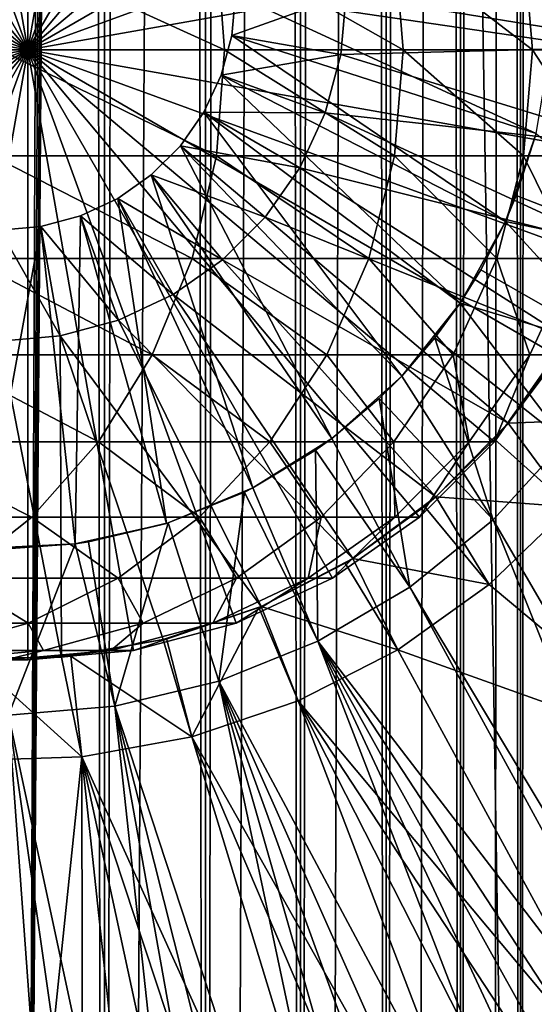
# Model space of a CAD drawing. Extents: x 0 to 550, y 0 to 1392.
# Drawn here: x 526 to 535, y 63 to 81 of the extents above; entities that cross this region are included whole.
import ezdxf

# ---------------------------------------------------------------- set-up
doc = ezdxf.new("R2010")
doc.units = 0
doc.header["$MEASUREMENT"] = 0

msp = doc.modelspace()

# ---------------------------------------------------------------- linework, layer by layer
for points in [[(535.400024, 1390.5, 35.650024), (535.400024, 1.500051, 35.650024), (512.900024, 1390.5, 35.650024)], [(512.900024, 1390.5, 35.650024), (535.400024, 1.500051, 35.650024), (512.900024, 1.500051, 35.650024)], [(525.400024, 1.500051, 61.500023), (525.400024, 1390.5, 61.500023), (527.284058, 1.500051, 61.335186)], [(527.284058, 1.500051, 61.335186), (525.400024, 1390.5, 61.500023), (527.284058, 1390.5, 61.335186)], [(527.284058, 1.500051, 39.964859), (527.284058, 1390.5, 39.964859), (525.400024, 1.500051, 39.800022)], [(525.400024, 1.500051, 39.800022), (527.284058, 1390.5, 39.964859), (525.400024, 1390.5, 39.800022)], [(527.284058, 1.500051, 61.335186), (527.284058, 1390.5, 61.335186), (529.110901, 1.500051, 60.845688)], [(529.110901, 1.500051, 60.845688), (527.284058, 1390.5, 61.335186), (529.110901, 1390.5, 60.845688)], [(529.110901, 1.500051, 40.454357), (529.110901, 1390.5, 40.454357), (527.284058, 1.500051, 39.964859)], [(527.284058, 1.500051, 39.964859), (529.110901, 1390.5, 40.454357), (527.284058, 1390.5, 39.964859)], [(529.110901, 1.500051, 60.845688), (529.110901, 1390.5, 60.845688), (530.825012, 1.500051, 60.046398)], [(530.825012, 1.500051, 60.046398), (529.110901, 1390.5, 60.845688), (530.825012, 1390.5, 60.046398)], [(530.825012, 1.500051, 41.253647), (530.825012, 1390.5, 41.253647), (529.110901, 1.500051, 40.454357)], [(529.110901, 1.500051, 40.454357), (530.825012, 1390.5, 41.253647), (529.110901, 1390.5, 40.454357)], [(530.825012, 1.500051, 60.046398), (530.825012, 1390.5, 60.046398), (532.374268, 1.500051, 58.961605)], [(532.374268, 1.500051, 58.961605), (530.825012, 1390.5, 60.046398), (532.374268, 1390.5, 58.961605)], [(532.374268, 1.500051, 42.338444), (532.374268, 1390.5, 42.338444), (530.825012, 1.500051, 41.253647)], [(530.825012, 1.500051, 41.253647), (532.374268, 1390.5, 42.338444), (530.825012, 1390.5, 41.253647)], [(532.374268, 1.500051, 58.961605), (532.374268, 1390.5, 58.961605), (533.711609, 1.500051, 57.624268)], [(533.711609, 1.500051, 57.624268), (532.374268, 1390.5, 58.961605), (533.711609, 1390.5, 57.624268)], [(533.711609, 1.500051, 43.675777), (533.711609, 1390.5, 43.675777), (532.374268, 1.500051, 42.338444)], [(532.374268, 1.500051, 42.338444), (533.711609, 1390.5, 43.675777), (532.374268, 1390.5, 42.338444)], [(533.711609, 1.500051, 57.624268), (533.711609, 1390.5, 57.624268), (534.796387, 1.500051, 56.075024)], [(534.796387, 1.500051, 56.075024), (533.711609, 1390.5, 57.624268), (534.796387, 1390.5, 56.075024)], [(534.796387, 1.500051, 45.225025), (534.796387, 1390.5, 45.225025), (533.711609, 1.500051, 43.675777)], [(533.711609, 1.500051, 43.675777), (534.796387, 1390.5, 45.225025), (533.711609, 1390.5, 43.675777)], [(534.796387, 1.500051, 56.075024), (534.796387, 1390.5, 56.075024), (535.595642, 1.500051, 54.360943)], [(535.595642, 1.500051, 54.360943), (534.796387, 1390.5, 56.075024), (535.595642, 1390.5, 54.360943)], [(535.595642, 1.500051, 46.939106), (535.595642, 1390.5, 46.939106), (534.796387, 1.500051, 45.225025)], [(534.796387, 1.500051, 45.225025), (535.595642, 1390.5, 46.939106), (534.796387, 1390.5, 45.225025)], [(527.81012, 46.83284, 65.650024), (535.400024, 1350.454712, 65.650024), (525.900024, 46.999969, 65.650024)], [(525.900024, 46.999969, 65.650024), (535.400024, 1350.454712, 65.650024), (534.326477, 1348.929321, 65.650024)], [(527.81012, 46.83284, 65.650024), (529.662231, 46.336571, 65.650024), (535.400024, 1350.454712, 65.650024)], [(535.400024, 1350.454712, 65.650024), (529.662231, 46.336571, 65.650024), (531.400024, 45.526306, 65.650024)], [(535.400024, 1350.454712, 65.650024), (531.400024, 45.526306, 65.650024), (532.970642, 44.426479, 65.650024)], [(534.326477, 43.070713, 65.650024), (535.400024, 1350.454712, 65.650024), (532.970642, 44.426479, 65.650024)], [(535.400024, 41.545311, 65.650024), (535.400024, 1350.454712, 65.650024), (534.326477, 43.070713, 65.650024)], [(525.900024, 46.999969, 65.650024), (534.326477, 1348.929321, 65.650024), (532.970642, 1347.573486, 65.650024)], [(531.400024, 1346.473755, 65.650024), (525.900024, 46.999969, 65.650024), (532.970642, 1347.573486, 65.650024)], [(512.900024, 1.500051, 65.650024), (531.400024, 1346.473755, 65.650024), (529.662231, 1345.66333, 65.650024)], [(512.900024, 1.500051, 65.650024), (514.900024, 36.000053, 65.650024), (531.400024, 1346.473755, 65.650024)], [(531.400024, 1346.473755, 65.650024), (514.900024, 36.000053, 65.650024), (515.067139, 37.910145, 65.650024)], [(531.400024, 1346.473755, 65.650024), (515.067139, 37.910145, 65.650024), (515.563354, 39.76218, 65.650024)], [(515.563354, 39.76218, 65.650024), (516.373718, 41.500011, 65.650024), (531.400024, 1346.473755, 65.650024)], [(516.373718, 41.500011, 65.650024), (517.473511, 43.070713, 65.650024), (531.400024, 1346.473755, 65.650024)], [(531.400024, 1346.473755, 65.650024), (517.473511, 43.070713, 65.650024), (518.829346, 44.426479, 65.650024)], [(531.400024, 1346.473755, 65.650024), (518.829346, 44.426479, 65.650024), (520.400024, 45.526306, 65.650024)], [(531.400024, 1346.473755, 65.650024), (520.400024, 45.526306, 65.650024), (522.137756, 46.336571, 65.650024)], [(522.137756, 46.336571, 65.650024), (523.989868, 46.83284, 65.650024), (531.400024, 1346.473755, 65.650024)], [(531.400024, 1346.473755, 65.650024), (523.989868, 46.83284, 65.650024), (525.900024, 46.999969, 65.650024)], [(529.662231, 1345.66333, 65.650024), (527.81012, 1345.167114, 65.650024), (512.900024, 1.500051, 65.650024)], [(512.900024, 1.500051, 65.650024), (527.81012, 1345.167114, 65.650024), (525.900024, 1345, 65.650024)], [(512.900024, 1.500051, 65.650024), (525.900024, 1345, 65.650024), (523.989868, 1345.167114, 65.650024)], [(525.899963, 80, 64.650024), (523.989868, 90.832886, 64.650024), (525.899963, 91, 64.650024)], [(525.899963, 80, 64.650024), (525.899963, 91, 64.650024), (527.81012, 90.832886, 64.650024)], [(522.137756, 90.336617, 64.650024), (523.989868, 90.832886, 64.650024), (525.899963, 80, 64.650024)], [(527.81012, 90.832886, 64.650024), (529.662231, 90.336617, 64.650024), (525.899963, 80, 64.650024)], [(525.899963, 80, 64.650024), (520.400024, 89.526283, 64.650024), (522.137756, 90.336617, 64.650024)], [(525.899963, 80, 64.650024), (529.662231, 90.336617, 64.650024), (531.400024, 89.526283, 64.650024)], [(525.899963, 80, 64.650024), (518.829346, 88.426491, 64.650024), (520.400024, 89.526283, 64.650024)], [(525.899963, 80, 64.650024), (531.400024, 89.526283, 64.650024), (532.970642, 88.426491, 64.650024)], [(517.473511, 87.070663, 64.650024), (518.829346, 88.426491, 64.650024), (525.899963, 80, 64.650024)], [(532.970642, 88.426491, 64.650024), (534.326477, 87.070663, 64.650024), (525.899963, 80, 64.650024)], [(525.899963, 80, 64.650024), (516.373718, 85.5, 64.650024), (517.473511, 87.070663, 64.650024)], [(525.899963, 80, 64.650024), (534.326477, 87.070663, 64.650024), (535.42627, 85.5, 64.650024)], [(525.899963, 80, 64.650024), (515.563354, 83.762222, 64.650024), (516.373718, 85.5, 64.650024)], [(525.899963, 80, 64.650024), (535.42627, 85.5, 64.650024), (536.236633, 83.762222, 64.650024)], [(515.067139, 81.910133, 64.650024), (515.563354, 83.762222, 64.650024), (525.899963, 80, 64.650024)], [(536.236633, 83.762222, 64.650024), (536.73291, 81.910133, 64.650024), (525.899963, 80, 64.650024)], [(525.899963, 80, 64.650024), (514.900024, 80, 64.650024), (515.067139, 81.910133, 64.650024)], [(529.306702, 81.910133, 122.779366), (525.256409, 81.910133, 129.479294), (529.454651, 80, 122.857025)], [(529.454651, 80, 122.857025), (525.256409, 81.910133, 129.479294), (525.393921, 80, 129.574234)], [(525.899963, 80, 64.650024), (536.73291, 81.910133, 64.650024), (536.900024, 80, 64.650024)], [(532.519775, 81.910133, 115.640083), (529.306702, 81.910133, 122.779366), (532.676086, 80, 115.699341)], [(532.676086, 80, 115.699341), (529.306702, 81.910133, 122.779366), (529.454651, 80, 122.857025)], [(531.650024, 81, 3.650023), (537.363708, 81.932686, 3.650023), (537.363708, 80.067314, 3.650023)], [(534.848938, 81.910133, 108.16555), (532.519775, 81.910133, 115.640083), (535.01123, 80, 108.205544)], [(535.01123, 80, 108.205544), (532.519775, 81.910133, 115.640083), (532.676086, 80, 115.699341)], [(536.260193, 81.910133, 100.46476), (534.848938, 81.910133, 108.16555), (536.426025, 80, 100.484909)], [(536.426025, 80, 100.484909), (534.848938, 81.910133, 108.16555), (535.01123, 80, 108.205544)], [(529.650024, 81, 5.650023), (535.364441, 80.157173, 5.650023), (535.364441, 81.842827, 5.650023)], [(529.650024, 81, 5.650023), (529.585449, 80.261993, 5.650023), (535.081299, 78.495476, 5.650023)], [(529.585449, 80.261993, 0.850024), (529.585449, 80.261993, 5.650023), (529.650024, 81, 0.850024)], [(529.650024, 81, 0.850024), (529.585449, 80.261993, 5.650023), (529.650024, 81, 5.650023)], [(529.650024, 81, 0.850024), (531.650024, 81, 0.850024), (529.585449, 80.261993, 0.850024)], [(529.585449, 80.261993, 0.850024), (531.650024, 81, 0.850024), (531.555054, 79.914696, 0.850024)], [(535.081299, 78.495476, 5.650023), (535.364441, 80.157173, 5.650023), (529.650024, 81, 5.650023)], [(531.555054, 79.914696, 3.650023), (531.555054, 79.914696, 0.850024), (531.650024, 81, 0.850024)], [(531.555054, 79.914696, 3.650023), (531.650024, 81, 0.850024), (531.650024, 81, 3.650023)], [(531.650024, 81, 3.650023), (537.363708, 80.067314, 3.650023), (531.555054, 79.914696, 3.650023)], [(534.523071, 76.904938, 5.650023), (529.585449, 80.261993, 5.650023), (529.393677, 79.546417, 5.650023)], [(529.393677, 79.546417, 0.850024), (529.393677, 79.546417, 5.650023), (529.585449, 80.261993, 0.850024)], [(529.585449, 80.261993, 0.850024), (529.393677, 79.546417, 5.650023), (529.585449, 80.261993, 5.650023)], [(529.585449, 80.261993, 0.850024), (531.555054, 79.914696, 0.850024), (529.393677, 79.546417, 0.850024)], [(535.081299, 78.495476, 5.650023), (529.585449, 80.261993, 5.650023), (534.523071, 76.904938, 5.650023)], [(525.899963, 80, 64.650024), (515.067139, 78.089867, 64.650024), (514.900024, 80, 64.650024)], [(515.563354, 76.237778, 64.650024), (515.067139, 78.089867, 64.650024), (525.899963, 80, 64.650024)], [(525.899963, 80, 64.650024), (516.373718, 74.5, 64.650024), (515.563354, 76.237778, 64.650024)], [(525.899963, 80, 64.650024), (517.473511, 72.929337, 64.650024), (516.373718, 74.5, 64.650024)], [(518.829346, 71.573509, 64.650024), (517.473511, 72.929337, 64.650024), (525.899963, 80, 64.650024)], [(525.899963, 80, 64.650024), (520.400024, 70.473717, 64.650024), (518.829346, 71.573509, 64.650024)], [(525.899963, 80, 64.650024), (522.137756, 69.663383, 64.650024), (520.400024, 70.473717, 64.650024)], [(523.989868, 69.167114, 64.650024), (522.137756, 69.663383, 64.650024), (525.899963, 80, 64.650024)], [(525.899963, 80, 64.650024), (525.899963, 69, 64.650024), (523.989868, 69.167114, 64.650024)], [(529.306702, 78.089867, 122.779366), (525.393921, 80, 129.574234), (525.256409, 78.089867, 129.479294)], [(529.454651, 80, 122.857025), (525.393921, 80, 129.574234), (529.306702, 78.089867, 122.779366)], [(529.662231, 69.663383, 64.650024), (527.81012, 69.167114, 64.650024), (525.899963, 80, 64.650024)], [(525.899963, 80, 64.650024), (527.81012, 69.167114, 64.650024), (525.899963, 69, 64.650024)], [(534.326477, 72.929337, 64.650024), (532.970642, 71.573509, 64.650024), (525.899963, 80, 64.650024)], [(525.899963, 80, 64.650024), (532.970642, 71.573509, 64.650024), (531.400024, 70.473717, 64.650024)], [(525.899963, 80, 64.650024), (531.400024, 70.473717, 64.650024), (529.662231, 69.663383, 64.650024)], [(536.73291, 78.089867, 64.650024), (536.236633, 76.237778, 64.650024), (525.899963, 80, 64.650024)], [(525.899963, 80, 64.650024), (536.236633, 76.237778, 64.650024), (535.42627, 74.5, 64.650024)], [(525.899963, 80, 64.650024), (535.42627, 74.5, 64.650024), (534.326477, 72.929337, 64.650024)], [(525.899963, 80, 64.650024), (536.900024, 80, 64.650024), (536.73291, 78.089867, 64.650024)], [(532.519775, 78.089867, 115.640083), (529.454651, 80, 122.857025), (529.306702, 78.089867, 122.779366)], [(529.393677, 79.546417, 0.850024), (531.555054, 79.914696, 0.850024), (531.273071, 78.862373, 0.850024)], [(532.676086, 80, 115.699341), (529.454651, 80, 122.857025), (532.519775, 78.089867, 115.640083)], [(531.273071, 78.862373, 3.650023), (531.273071, 78.862373, 0.850024), (531.555054, 79.914696, 0.850024)], [(531.273071, 78.862373, 3.650023), (531.555054, 79.914696, 0.850024), (531.555054, 79.914696, 3.650023)], [(531.555054, 79.914696, 3.650023), (537.074585, 78.224487, 3.650023), (531.273071, 78.862373, 3.650023)], [(531.555054, 79.914696, 3.650023), (537.363708, 80.067314, 3.650023), (537.074585, 78.224487, 3.650023)], [(534.848938, 78.089867, 108.16555), (532.676086, 80, 115.699341), (532.519775, 78.089867, 115.640083)], [(535.01123, 80, 108.205544), (532.676086, 80, 115.699341), (534.848938, 78.089867, 108.16555)], [(536.260193, 78.089867, 100.46476), (535.01123, 80, 108.205544), (534.848938, 78.089867, 108.16555)], [(536.426025, 80, 100.484909), (535.01123, 80, 108.205544), (536.260193, 78.089867, 100.46476)], [(533.705627, 75.430756, 5.650023), (529.393677, 79.546417, 5.650023), (529.080627, 78.875, 5.650023)], [(529.080627, 78.875, 0.850024), (529.080627, 78.875, 5.650023), (529.393677, 79.546417, 0.850024)], [(529.393677, 79.546417, 0.850024), (529.080627, 78.875, 5.650023), (529.393677, 79.546417, 5.650023)], [(529.393677, 79.546417, 0.850024), (531.273071, 78.862373, 0.850024), (529.080627, 78.875, 0.850024)], [(534.523071, 76.904938, 5.650023), (529.393677, 79.546417, 5.650023), (533.705627, 75.430756, 5.650023)], [(532.652222, 74.114822, 5.650023), (529.080627, 78.875, 5.650023), (528.655701, 78.26815, 5.650023)], [(528.655701, 78.26815, 0.850024), (528.655701, 78.26815, 5.650023), (529.080627, 78.875, 0.850024)], [(529.080627, 78.875, 0.850024), (528.655701, 78.26815, 5.650023), (529.080627, 78.875, 5.650023)], [(529.080627, 78.875, 0.850024), (530.812683, 77.875, 0.850024), (528.655701, 78.26815, 0.850024)], [(533.705627, 75.430756, 5.650023), (529.080627, 78.875, 5.650023), (532.652222, 74.114822, 5.650023)], [(529.080627, 78.875, 0.850024), (531.273071, 78.862373, 0.850024), (530.812683, 77.875, 0.850024)], [(530.812683, 77.875, 3.650023), (530.812683, 77.875, 0.850024), (531.273071, 78.862373, 0.850024)], [(530.812683, 77.875, 3.650023), (531.273071, 78.862373, 0.850024), (531.273071, 78.862373, 3.650023)], [(531.273071, 78.862373, 3.650023), (536.503418, 76.448723, 3.650023), (530.812683, 77.875, 3.650023)], [(531.273071, 78.862373, 3.650023), (537.074585, 78.224487, 3.650023), (536.503418, 76.448723, 3.650023)], [(534.718933, 77.37262, 32.650024), (535.081299, 78.495476, 5.650023), (534.523071, 76.904938, 5.650023)], [(535.081299, 78.495476, 32.650024), (534.718933, 77.37262, 32.650024), (537.514587, 76.284401, 35.650024)], [(535.081299, 78.495476, 32.650024), (535.081299, 78.495476, 5.650023), (534.718933, 77.37262, 32.650024)], [(531.3927, 72.994522, 5.650023), (528.655701, 78.26815, 5.650023), (528.131836, 77.744308, 5.650023)], [(528.131836, 77.744308, 0.850024), (528.131836, 77.744308, 5.650023), (528.655701, 78.26815, 0.850024)], [(528.655701, 78.26815, 0.850024), (528.131836, 77.744308, 5.650023), (528.655701, 78.26815, 5.650023)], [(528.655701, 78.26815, 0.850024), (530.187805, 76.982574, 0.850024), (528.131836, 77.744308, 0.850024)], [(532.652222, 74.114822, 5.650023), (528.655701, 78.26815, 5.650023), (531.3927, 72.994522, 5.650023)], [(528.655701, 78.26815, 0.850024), (530.812683, 77.875, 0.850024), (530.187805, 76.982574, 0.850024)], [(528.867249, 76.237778, 122.548744), (525.256409, 78.089867, 129.479294), (524.848022, 76.237778, 129.197388)], [(529.306702, 78.089867, 122.779366), (525.256409, 78.089867, 129.479294), (528.867249, 76.237778, 122.548744)], [(532.055786, 76.237778, 115.464104), (529.306702, 78.089867, 122.779366), (528.867249, 76.237778, 122.548744)], [(532.519775, 78.089867, 115.640083), (529.306702, 78.089867, 122.779366), (532.055786, 76.237778, 115.464104)], [(534.367126, 76.237778, 108.046783), (532.519775, 78.089867, 115.640083), (532.055786, 76.237778, 115.464104)], [(534.848938, 78.089867, 108.16555), (532.519775, 78.089867, 115.640083), (534.367126, 76.237778, 108.046783)], [(535.767517, 76.237778, 100.404945), (534.848938, 78.089867, 108.16555), (534.367126, 76.237778, 108.046783)], [(536.260193, 78.089867, 100.46476), (534.848938, 78.089867, 108.16555), (535.767517, 76.237778, 100.404945)], [(530.187805, 76.982574, 3.650023), (530.187805, 76.982574, 0.850024), (530.812683, 77.875, 0.850024)], [(530.187805, 76.982574, 3.650023), (530.812683, 77.875, 0.850024), (530.812683, 77.875, 3.650023)], [(530.812683, 77.875, 3.650023), (535.66394, 74.782936, 3.650023), (530.187805, 76.982574, 3.650023)], [(530.812683, 77.875, 3.650023), (536.503418, 76.448723, 3.650023), (535.66394, 74.782936, 3.650023)], [(529.962891, 72.1017, 5.650023), (528.131836, 77.744308, 5.650023), (527.525024, 77.319389, 5.650023)], [(527.525024, 77.319389, 0.850024), (527.525024, 77.319389, 5.650023), (528.131836, 77.744308, 0.850024)], [(528.131836, 77.744308, 0.850024), (527.525024, 77.319389, 5.650023), (528.131836, 77.744308, 5.650023)], [(528.131836, 77.744308, 0.850024), (529.417419, 76.212219, 0.850024), (527.525024, 77.319389, 0.850024)], [(531.3927, 72.994522, 5.650023), (528.131836, 77.744308, 5.650023), (529.962891, 72.1017, 5.650023)], [(528.131836, 77.744308, 0.850024), (530.187805, 76.982574, 0.850024), (529.417419, 76.212219, 0.850024)], [(528.403503, 71.461708, 5.650023), (527.525024, 77.319389, 5.650023), (526.853577, 77.00631, 5.650023)], [(526.853577, 77.00631, 0.850024), (526.853577, 77.00631, 5.650023), (527.525024, 77.319389, 0.850024)], [(527.525024, 77.319389, 0.850024), (526.853577, 77.00631, 5.650023), (527.525024, 77.319389, 5.650023)], [(527.525024, 77.319389, 0.850024), (528.525024, 75.587341, 0.850024), (526.853577, 77.00631, 0.850024)], [(529.962891, 72.1017, 5.650023), (527.525024, 77.319389, 5.650023), (528.403503, 71.461708, 5.650023)], [(527.525024, 77.319389, 0.850024), (529.417419, 76.212219, 0.850024), (528.525024, 75.587341, 0.850024)], [(537.514587, 76.284401, 35.650024), (534.718933, 77.37262, 32.650024), (534.523071, 76.904938, 32.650024)], [(534.718933, 77.37262, 32.650024), (534.523071, 76.904938, 5.650023), (534.523071, 76.904938, 32.650024)], [(526.758728, 71.092735, 5.650023), (526.853577, 77.00631, 5.650023), (526.138, 76.814568, 5.650023)], [(526.138, 76.814568, 0.850024), (526.138, 76.814568, 5.650023), (526.853577, 77.00631, 0.850024)], [(526.853577, 77.00631, 0.850024), (526.138, 76.814568, 5.650023), (526.853577, 77.00631, 5.650023)], [(526.853577, 77.00631, 0.850024), (527.537598, 75.126923, 0.850024), (526.138, 76.814568, 0.850024)], [(528.403503, 71.461708, 5.650023), (526.853577, 77.00631, 5.650023), (526.758728, 71.092735, 5.650023)], [(526.853577, 77.00631, 0.850024), (528.525024, 75.587341, 0.850024), (527.537598, 75.126923, 0.850024)], [(529.417419, 76.212219, 3.650023), (529.417419, 76.212219, 0.850024), (530.187805, 76.982574, 0.850024)], [(529.417419, 76.212219, 3.650023), (530.187805, 76.982574, 0.850024), (530.187805, 76.982574, 3.650023)], [(530.187805, 76.982574, 3.650023), (534.576416, 73.26738, 3.650023), (529.417419, 76.212219, 3.650023)], [(530.187805, 76.982574, 3.650023), (535.66394, 74.782936, 3.650023), (534.576416, 73.26738, 3.650023)], [(534.079773, 76.03392, 32.650024), (534.523071, 76.904938, 5.650023), (533.705627, 75.430756, 5.650023)], [(534.523071, 76.904938, 32.650024), (534.079773, 76.03392, 32.650024), (536.683655, 74.544098, 35.650024)], [(534.523071, 76.904938, 32.650024), (534.523071, 76.904938, 5.650023), (534.079773, 76.03392, 32.650024)], [(537.514587, 76.284401, 35.650024), (534.523071, 76.904938, 32.650024), (536.683655, 74.544098, 35.650024)], [(526.758728, 71.092735, 5.650023), (526.138, 76.814568, 5.650023), (525.075317, 71.005272, 5.650023)], [(525.075317, 71.005272, 5.650023), (526.138, 76.814568, 5.650023), (525.400024, 76.75, 5.650023)], [(525.400024, 76.75, 0.850024), (525.400024, 76.75, 5.650023), (526.138, 76.814568, 0.850024)], [(526.138, 76.814568, 0.850024), (525.400024, 76.75, 5.650023), (526.138, 76.814568, 5.650023)], [(526.138, 76.814568, 0.850024), (526.485291, 74.844948, 0.850024), (525.400024, 76.75, 0.850024)], [(525.400024, 76.75, 0.850024), (526.485291, 74.844948, 0.850024), (525.400024, 74.75, 0.850024)], [(526.138, 76.814568, 0.850024), (527.537598, 75.126923, 0.850024), (526.485291, 74.844948, 0.850024)], [(528.149719, 74.5, 122.172157), (524.848022, 76.237778, 129.197388), (524.181091, 74.5, 128.737061)], [(528.867249, 76.237778, 122.548744), (524.848022, 76.237778, 129.197388), (528.149719, 74.5, 122.172157)], [(531.298096, 74.5, 115.176758), (528.867249, 76.237778, 122.548744), (528.149719, 74.5, 122.172157)], [(528.525024, 75.587341, 3.650023), (528.525024, 75.587341, 0.850024), (529.417419, 76.212219, 0.850024)], [(528.525024, 75.587341, 3.650023), (529.417419, 76.212219, 0.850024), (529.417419, 76.212219, 3.650023)], [(529.417419, 76.212219, 3.650023), (533.267151, 71.938667, 3.650023), (528.525024, 75.587341, 3.650023)], [(532.055786, 76.237778, 115.464104), (528.867249, 76.237778, 122.548744), (531.298096, 74.5, 115.176758)], [(529.417419, 76.212219, 3.650023), (534.576416, 73.26738, 3.650023), (533.267151, 71.938667, 3.650023)], [(533.580322, 74.5, 107.852859), (532.055786, 76.237778, 115.464104), (531.298096, 74.5, 115.176758)], [(534.367126, 76.237778, 108.046783), (532.055786, 76.237778, 115.464104), (533.580322, 74.5, 107.852859)], [(534.963135, 74.5, 100.307266), (534.367126, 76.237778, 108.046783), (533.580322, 74.5, 107.852859)], [(535.767517, 76.237778, 100.404945), (534.367126, 76.237778, 108.046783), (534.963135, 74.5, 100.307266)], [(535.42627, 74.5, 92.650024), (535.767517, 76.237778, 100.404945), (534.963135, 74.5, 100.307266)], [(536.683655, 74.544098, 35.650024), (534.079773, 76.03392, 32.650024), (533.705627, 75.430756, 32.650024)], [(534.079773, 76.03392, 32.650024), (533.705627, 75.430756, 5.650023), (533.705627, 75.430756, 32.650024)], [(527.537598, 75.126923, 3.650023), (527.537598, 75.126923, 0.850024), (528.525024, 75.587341, 0.850024)], [(527.537598, 75.126923, 3.650023), (528.525024, 75.587341, 0.850024), (528.525024, 75.587341, 3.650023)], [(528.525024, 75.587341, 3.650023), (531.767822, 70.828918, 3.650023), (527.537598, 75.126923, 3.650023)], [(528.525024, 75.587341, 3.650023), (533.267151, 71.938667, 3.650023), (531.767822, 70.828918, 3.650023)], [(533.249573, 74.804504, 32.650024), (533.705627, 75.430756, 5.650023), (532.652222, 74.114822, 5.650023)], [(535.604431, 72.945862, 35.650024), (533.705627, 75.430756, 32.650024), (533.249573, 74.804504, 32.650024)], [(533.705627, 75.430756, 32.650024), (533.705627, 75.430756, 5.650023), (533.249573, 74.804504, 32.650024)], [(536.683655, 74.544098, 35.650024), (533.705627, 75.430756, 32.650024), (535.604431, 72.945862, 35.650024)], [(526.485291, 74.844948, 3.650023), (526.485291, 74.844948, 0.850024), (527.537598, 75.126923, 0.850024)], [(526.485291, 74.844948, 3.650023), (527.537598, 75.126923, 0.850024), (527.537598, 75.126923, 3.650023)], [(527.537598, 75.126923, 3.650023), (530.114624, 69.964943, 3.650023), (526.485291, 74.844948, 3.650023)], [(527.537598, 75.126923, 3.650023), (531.767822, 70.828918, 3.650023), (530.114624, 69.964943, 3.650023)], [(525.400024, 74.75, 3.650023), (525.400024, 74.75, 0.850024), (526.485291, 74.844948, 0.850024)], [(525.400024, 74.75, 3.650023), (526.485291, 74.844948, 0.850024), (526.485291, 74.844948, 3.650023)], [(526.509094, 69.051361, 3.650023), (525.400024, 74.75, 3.650023), (526.485291, 74.844948, 3.650023)], [(526.509094, 69.051361, 3.650023), (526.485291, 74.844948, 3.650023), (528.347473, 69.367607, 3.650023)], [(528.347473, 69.367607, 3.650023), (526.485291, 74.844948, 3.650023), (530.114624, 69.964943, 3.650023)], [(533.249573, 74.804504, 32.650024), (532.652222, 74.114822, 32.650024), (534.300659, 71.524864, 35.650024)], [(533.249573, 74.804504, 32.650024), (532.652222, 74.114822, 5.650023), (532.652222, 74.114822, 32.650024)], [(535.604431, 72.945862, 35.650024), (533.249573, 74.804504, 32.650024), (534.300659, 71.524864, 35.650024)], [(535.401001, 74.368263, 31.821596), (534.576416, 73.26738, 3.650023), (535.66394, 74.782936, 3.650023)], [(524.643921, 69.023842, 3.650023), (525.400024, 74.75, 3.650023), (526.509094, 69.051361, 3.650023)], [(527.175903, 72.929337, 121.661057), (524.181091, 74.5, 128.737061), (523.276001, 72.929337, 128.112305)], [(528.149719, 74.5, 122.172157), (524.181091, 74.5, 128.737061), (527.175903, 72.929337, 121.661057)], [(530.269775, 72.929337, 114.786758), (528.149719, 74.5, 122.172157), (527.175903, 72.929337, 121.661057)], [(531.298096, 74.5, 115.176758), (528.149719, 74.5, 122.172157), (530.269775, 72.929337, 114.786758)], [(532.512451, 72.929337, 107.589661), (531.298096, 74.5, 115.176758), (530.269775, 72.929337, 114.786758)], [(533.580322, 74.5, 107.852859), (531.298096, 74.5, 115.176758), (532.512451, 72.929337, 107.589661)], [(533.871338, 72.929337, 100.174706), (533.580322, 74.5, 107.852859), (532.512451, 72.929337, 107.589661)], [(534.963135, 74.5, 100.307266), (533.580322, 74.5, 107.852859), (533.871338, 72.929337, 100.174706)], [(534.326477, 72.929337, 92.650024), (534.963135, 74.5, 100.307266), (533.871338, 72.929337, 100.174706)], [(535.42627, 74.5, 92.650024), (534.963135, 74.5, 100.307266), (534.326477, 72.929337, 92.650024)], [(535.42627, 74.5, 64.650024), (535.42627, 74.5, 92.650024), (534.326477, 72.929337, 92.650024)], [(535.42627, 74.5, 64.650024), (534.326477, 72.929337, 92.650024), (534.326477, 72.929337, 64.650024)], [(535.401001, 74.368263, 31.821596), (536.924866, 73.357796, 33.650024), (534.576416, 73.26738, 31.821596)], [(534.576416, 73.26738, 31.821596), (534.576416, 73.26738, 3.650023), (535.401001, 74.368263, 31.821596)], [(532.246643, 73.711433, 32.650024), (532.652222, 74.114822, 5.650023), (531.3927, 72.994522, 5.650023)], [(534.300659, 71.524864, 35.650024), (532.652222, 74.114822, 32.650024), (532.246643, 73.711433, 32.650024)], [(532.652222, 74.114822, 32.650024), (532.652222, 74.114822, 5.650023), (532.246643, 73.711433, 32.650024)], [(532.246643, 73.711433, 32.650024), (531.3927, 72.994522, 32.650024), (532.801025, 70.312386, 35.650024)], [(532.246643, 73.711433, 32.650024), (531.3927, 72.994522, 5.650023), (531.3927, 72.994522, 32.650024)], [(534.300659, 71.524864, 35.650024), (532.246643, 73.711433, 32.650024), (532.801025, 70.312386, 35.650024)], [(534.576416, 73.26738, 31.821596), (536.924866, 73.357796, 33.650024), (535.68689, 71.758499, 33.650024)], [(534.326721, 72.980431, 31.821596), (533.267151, 71.938667, 3.650023), (534.576416, 73.26738, 3.650023)], [(534.576416, 73.26738, 31.821596), (535.68689, 71.758499, 33.650024), (534.326721, 72.980431, 31.821596)], [(534.326721, 72.980431, 31.821596), (534.576416, 73.26738, 3.650023), (534.576416, 73.26738, 31.821596)], [(531.093079, 72.778755, 32.650024), (531.3927, 72.994522, 5.650023), (529.962891, 72.1017, 5.650023)], [(532.801025, 70.312386, 35.650024), (531.3927, 72.994522, 32.650024), (531.093079, 72.778755, 32.650024)], [(531.3927, 72.994522, 32.650024), (531.3927, 72.994522, 5.650023), (531.093079, 72.778755, 32.650024)], [(525.975403, 71.573509, 121.030975), (523.276001, 72.929337, 128.112305), (522.160156, 71.573509, 127.342117)], [(527.175903, 72.929337, 121.661057), (523.276001, 72.929337, 128.112305), (525.975403, 71.573509, 121.030975)], [(529.002075, 71.573509, 114.305977), (527.175903, 72.929337, 121.661057), (525.975403, 71.573509, 121.030975)], [(530.269775, 72.929337, 114.786758), (527.175903, 72.929337, 121.661057), (529.002075, 71.573509, 114.305977)], [(531.196045, 71.573509, 107.26519), (530.269775, 72.929337, 114.786758), (529.002075, 71.573509, 114.305977)], [(532.512451, 72.929337, 107.589661), (530.269775, 72.929337, 114.786758), (531.196045, 71.573509, 107.26519)], [(532.525391, 71.573509, 100.011276), (532.512451, 72.929337, 107.589661), (531.196045, 71.573509, 107.26519)], [(533.871338, 72.929337, 100.174706), (532.512451, 72.929337, 107.589661), (532.525391, 71.573509, 100.011276)], [(532.970642, 71.573509, 92.650024), (533.871338, 72.929337, 100.174706), (532.525391, 71.573509, 100.011276)], [(534.326477, 72.929337, 92.650024), (533.871338, 72.929337, 100.174706), (532.970642, 71.573509, 92.650024)], [(534.326477, 72.929337, 64.650024), (534.326477, 72.929337, 92.650024), (532.970642, 71.573509, 92.650024)], [(534.326477, 72.929337, 64.650024), (532.970642, 71.573509, 92.650024), (532.970642, 71.573509, 64.650024)], [(534.326721, 72.980431, 31.821596), (535.68689, 71.758499, 33.650024), (533.267151, 71.938667, 31.821596)], [(533.267151, 71.938667, 31.821596), (533.267151, 71.938667, 3.650023), (534.326721, 72.980431, 31.821596)], [(539.121765, 63.25811, 35.650024), (535.604431, 72.945862, 35.650024), (534.300659, 71.524864, 35.650024)], [(531.093079, 72.778755, 32.650024), (529.962891, 72.1017, 32.650024), (531.138489, 69.335098, 35.650024)], [(531.093079, 72.778755, 32.650024), (529.962891, 72.1017, 5.650023), (529.962891, 72.1017, 32.650024)], [(532.801025, 70.312386, 35.650024), (531.093079, 72.778755, 32.650024), (531.138489, 69.335098, 35.650024)], [(529.814209, 72.027, 32.650024), (529.962891, 72.1017, 5.650023), (528.403503, 71.461708, 5.650023)], [(531.138489, 69.335098, 35.650024), (529.962891, 72.1017, 32.650024), (529.814209, 72.027, 32.650024)], [(529.962891, 72.1017, 32.650024), (529.962891, 72.1017, 5.650023), (529.814209, 72.027, 32.650024)], [(529.814209, 72.027, 32.650024), (528.403503, 71.461708, 5.650023), (528.438232, 71.47271, 32.650024)], [(529.34967, 68.614517, 35.650024), (529.814209, 72.027, 32.650024), (528.438232, 71.47271, 32.650024)], [(531.138489, 69.335098, 35.650024), (529.814209, 72.027, 32.650024), (529.34967, 68.614517, 35.650024)], [(533.061523, 71.764137, 31.821596), (531.767822, 70.828918, 3.650023), (533.267151, 71.938667, 3.650023)], [(533.267151, 71.938667, 31.821596), (534.228882, 70.35688, 33.650024), (533.061523, 71.764137, 31.821596)], [(533.061523, 71.764137, 31.821596), (533.267151, 71.938667, 3.650023), (533.267151, 71.938667, 31.821596)], [(533.267151, 71.938667, 31.821596), (535.68689, 71.758499, 33.650024), (534.228882, 70.35688, 33.650024)], [(533.061523, 71.764137, 31.821596), (534.228882, 70.35688, 33.650024), (531.767822, 70.828918, 31.821596)], [(531.767822, 70.828918, 31.821596), (531.767822, 70.828918, 3.650023), (533.061523, 71.764137, 31.821596)], [(534.228882, 70.35688, 33.650024), (535.68689, 71.758499, 33.650024), (537.930847, 67.270584, 33.650024)], [(525.975403, 71.573509, 121.030975), (522.160156, 71.573509, 127.342117), (524.584656, 70.473717, 120.301048)], [(527.533447, 70.473717, 113.749016), (525.975403, 71.573509, 121.030975), (524.584656, 70.473717, 120.301048)], [(529.002075, 71.573509, 114.305977), (525.975403, 71.573509, 121.030975), (527.533447, 70.473717, 113.749016)], [(529.671082, 70.473717, 106.889305), (529.002075, 71.573509, 114.305977), (527.533447, 70.473717, 113.749016)], [(531.196045, 71.573509, 107.26519), (529.002075, 71.573509, 114.305977), (529.671082, 70.473717, 106.889305)], [(530.966187, 70.473717, 99.82196), (531.196045, 71.573509, 107.26519), (529.671082, 70.473717, 106.889305)], [(531.400024, 70.473717, 92.650024), (532.525391, 71.573509, 100.011276), (530.966187, 70.473717, 99.82196)], [(532.525391, 71.573509, 100.011276), (531.196045, 71.573509, 107.26519), (530.966187, 70.473717, 99.82196)], [(532.970642, 71.573509, 92.650024), (532.525391, 71.573509, 100.011276), (531.400024, 70.473717, 92.650024)], [(532.970642, 71.573509, 64.650024), (532.970642, 71.573509, 92.650024), (531.400024, 70.473717, 92.650024)], [(532.970642, 71.573509, 64.650024), (531.400024, 70.473717, 92.650024), (531.400024, 70.473717, 64.650024)], [(526.995361, 71.128075, 32.650024), (528.403503, 71.461708, 5.650023), (526.758728, 71.092735, 5.650023)], [(528.438232, 71.47271, 32.650024), (526.995361, 71.128075, 32.650024), (527.473938, 68.166496, 35.650024)], [(528.438232, 71.47271, 32.650024), (528.403503, 71.461708, 5.650023), (526.995361, 71.128075, 32.650024)], [(529.34967, 68.614517, 35.650024), (528.438232, 71.47271, 32.650024), (527.473938, 68.166496, 35.650024)], [(538.837036, 60.272457, 35.650024), (534.300659, 71.524864, 35.650024), (532.801025, 70.312386, 35.650024)], [(539.121765, 63.25811, 35.650024), (534.300659, 71.524864, 35.650024), (538.837036, 60.272457, 35.650024)], [(525.517334, 71.000687, 32.650024), (526.758728, 71.092735, 5.650023), (525.075317, 71.005272, 5.650023)], [(526.758728, 71.092735, 32.650024), (525.517334, 71.000687, 32.650024), (525.552551, 68.000893, 35.650024)], [(526.758728, 71.092735, 32.650024), (526.758728, 71.092735, 5.650023), (525.517334, 71.000687, 32.650024)], [(527.473938, 68.166496, 35.650024), (526.758728, 71.092735, 32.650024), (525.552551, 68.000893, 35.650024)], [(527.473938, 68.166496, 35.650024), (526.995361, 71.128075, 32.650024), (526.758728, 71.092735, 32.650024)], [(526.995361, 71.128075, 32.650024), (526.758728, 71.092735, 5.650023), (526.758728, 71.092735, 32.650024)], [(531.632446, 70.745392, 31.821596), (530.114624, 69.964943, 3.650023), (531.767822, 70.828918, 3.650023)], [(531.632446, 70.745392, 31.821596), (532.582031, 69.182915, 33.650024), (530.114624, 69.964943, 31.821596)], [(530.114624, 69.964943, 31.821596), (530.114624, 69.964943, 3.650023), (531.632446, 70.745392, 31.821596)], [(531.767822, 70.828918, 31.821596), (532.582031, 69.182915, 33.650024), (531.632446, 70.745392, 31.821596)], [(531.632446, 70.745392, 31.821596), (531.767822, 70.828918, 3.650023), (531.767822, 70.828918, 31.821596)], [(531.767822, 70.828918, 31.821596), (534.228882, 70.35688, 33.650024), (532.582031, 69.182915, 33.650024)], [(525.90863, 69.663383, 113.13279), (524.584656, 70.473717, 120.301048), (523.045898, 69.663383, 119.493469)], [(527.533447, 70.473717, 113.749016), (524.584656, 70.473717, 120.301048), (525.90863, 69.663383, 113.13279)], [(527.983765, 69.663383, 106.473427), (527.533447, 70.473717, 113.749016), (525.90863, 69.663383, 113.13279)], [(529.671082, 70.473717, 106.889305), (527.533447, 70.473717, 113.749016), (527.983765, 69.663383, 106.473427)], [(529.241089, 69.663383, 99.612488), (529.671082, 70.473717, 106.889305), (527.983765, 69.663383, 106.473427)], [(529.662231, 69.663383, 92.650024), (530.966187, 70.473717, 99.82196), (529.241089, 69.663383, 99.612488)], [(530.966187, 70.473717, 99.82196), (529.671082, 70.473717, 106.889305), (529.241089, 69.663383, 99.612488)], [(531.400024, 70.473717, 92.650024), (530.966187, 70.473717, 99.82196), (529.662231, 69.663383, 92.650024)], [(531.400024, 70.473717, 64.650024), (531.400024, 70.473717, 92.650024), (529.662231, 69.663383, 92.650024)], [(531.400024, 70.473717, 64.650024), (529.662231, 69.663383, 92.650024), (529.662231, 69.663383, 64.650024)], [(534.228882, 70.35688, 33.650024), (537.930847, 67.270584, 33.650024), (532.582031, 69.182915, 33.650024)], [(538.724976, 59.458031, 35.650024), (532.801025, 70.312386, 35.650024), (531.138489, 69.335098, 35.650024)], [(538.837036, 60.272457, 35.650024), (532.801025, 70.312386, 35.650024), (538.724976, 59.458031, 35.650024)], [(530.070007, 69.945999, 31.821596), (528.347473, 69.367607, 3.650023), (530.114624, 69.964943, 3.650023)], [(530.114624, 69.964943, 31.821596), (530.781555, 68.261711, 33.650024), (530.070007, 69.945999, 31.821596)], [(530.070007, 69.945999, 31.821596), (530.114624, 69.964943, 3.650023), (530.114624, 69.964943, 31.821596)], [(530.114624, 69.964943, 31.821596), (532.582031, 69.182915, 33.650024), (530.781555, 68.261711, 33.650024)], [(528.407715, 69.383049, 31.821596), (528.347473, 69.367607, 3.650023), (530.070007, 69.945999, 31.821596)], [(530.070007, 69.945999, 31.821596), (528.866028, 67.612984, 33.650024), (528.407715, 69.383049, 31.821596)], [(530.070007, 69.945999, 31.821596), (530.781555, 68.261711, 33.650024), (528.866028, 67.612984, 33.650024)], [(525.90863, 69.663383, 113.13279), (523.045898, 69.663383, 119.493469), (524.17688, 69.167114, 112.476028)], [(526.185486, 69.167114, 106.030197), (525.90863, 69.663383, 113.13279), (524.17688, 69.167114, 112.476028)], [(527.983765, 69.663383, 106.473427), (525.90863, 69.663383, 113.13279), (526.185486, 69.167114, 106.030197)], [(527.402527, 69.167114, 99.389244), (527.983765, 69.663383, 106.473427), (526.185486, 69.167114, 106.030197)], [(527.81012, 69.167114, 92.650024), (529.241089, 69.663383, 99.612488), (527.402527, 69.167114, 99.389244)], [(529.241089, 69.663383, 99.612488), (527.983765, 69.663383, 106.473427), (527.402527, 69.167114, 99.389244)], [(529.662231, 69.663383, 92.650024), (529.241089, 69.663383, 99.612488), (527.81012, 69.167114, 92.650024)], [(529.662231, 69.663383, 64.650024), (529.662231, 69.663383, 92.650024), (527.81012, 69.167114, 92.650024)], [(529.662231, 69.663383, 64.650024), (527.81012, 69.167114, 92.650024), (527.81012, 69.167114, 64.650024)], [(528.347473, 69.367607, 3.650023), (526.681091, 69.068581, 31.821596), (526.509094, 69.051361, 3.650023)], [(528.866028, 67.612984, 33.650024), (526.681091, 69.068581, 31.821596), (528.347473, 69.367607, 31.821596)], [(528.347473, 69.367607, 3.650023), (528.347473, 69.367607, 31.821596), (526.681091, 69.068581, 31.821596)], [(528.866028, 67.612984, 33.650024), (528.347473, 69.367607, 31.821596), (528.407715, 69.383049, 31.821596)], [(528.407715, 69.383049, 31.821596), (528.347473, 69.367607, 31.821596), (528.347473, 69.367607, 3.650023)], [(529.34967, 68.614517, 35.650024), (536.79248, 54.707428, 35.650024), (531.138489, 69.335098, 35.650024)], [(538.724976, 59.458031, 35.650024), (531.138489, 69.335098, 35.650024), (538.437073, 58.199039, 35.650024)], [(538.437073, 58.199039, 35.650024), (531.138489, 69.335098, 35.650024), (538.015503, 56.978283, 35.650024)], [(531.138489, 69.335098, 35.650024), (536.79248, 54.707428, 35.650024), (537.465149, 55.809898, 35.650024)], [(531.138489, 69.335098, 35.650024), (537.465149, 55.809898, 35.650024), (538.015503, 56.978283, 35.650024)], [(525.899963, 69, 92.650024), (525.506287, 69, 99.159004), (523.989868, 69.167114, 92.650024)], [(525.899963, 69, 64.650024), (525.899963, 69, 92.650024), (523.989868, 69.167114, 92.650024)], [(525.899963, 69, 64.650024), (523.989868, 69.167114, 92.650024), (523.989868, 69.167114, 64.650024)], [(526.185486, 69.167114, 106.030197), (524.17688, 69.167114, 112.476028), (524.330872, 69, 105.573067)], [(525.506287, 69, 99.159004), (526.185486, 69.167114, 106.030197), (524.330872, 69, 105.573067)], [(525.899963, 69, 92.650024), (527.402527, 69.167114, 99.389244), (525.506287, 69, 99.159004)], [(527.402527, 69.167114, 99.389244), (526.185486, 69.167114, 106.030197), (525.506287, 69, 99.159004)], [(527.81012, 69.167114, 92.650024), (527.402527, 69.167114, 99.389244), (525.899963, 69, 92.650024)], [(527.81012, 69.167114, 64.650024), (527.81012, 69.167114, 92.650024), (525.899963, 69, 92.650024)], [(527.81012, 69.167114, 64.650024), (525.899963, 69, 92.650024), (525.899963, 69, 64.650024)], [(532.582031, 69.182915, 33.650024), (537.34491, 60.425903, 33.650024), (530.781555, 68.261711, 33.650024)], [(532.582031, 69.182915, 33.650024), (537.930847, 67.270584, 33.650024), (537.34491, 60.425903, 33.650024)], [(526.509094, 69.051361, 3.650023), (524.927063, 69.009323, 31.821596), (524.643921, 69.023842, 3.650023)], [(524.85498, 67.18232, 33.650024), (524.927063, 69.009323, 31.821596), (526.876282, 67.250603, 33.650024)], [(526.876282, 67.250603, 33.650024), (524.927063, 69.009323, 31.821596), (526.509094, 69.051361, 31.821596)], [(526.509094, 69.051361, 3.650023), (526.509094, 69.051361, 31.821596), (524.927063, 69.009323, 31.821596)], [(526.876282, 67.250603, 33.650024), (526.509094, 69.051361, 31.821596), (526.681091, 69.068581, 31.821596)], [(526.509094, 69.051361, 3.650023), (526.681091, 69.068581, 31.821596), (526.509094, 69.051361, 31.821596)], [(526.876282, 67.250603, 33.650024), (526.681091, 69.068581, 31.821596), (528.866028, 67.612984, 33.650024)], [(533.052979, 51.197544, 35.650024), (529.34967, 68.614517, 35.650024), (527.473938, 68.166496, 35.650024)], [(529.34967, 68.614517, 35.650024), (534.124573, 51.918468, 35.650024), (535.112427, 52.750374, 35.650024)], [(534.124573, 51.918468, 35.650024), (529.34967, 68.614517, 35.650024), (533.052979, 51.197544, 35.650024)], [(535.112427, 52.750374, 35.650024), (536.005188, 53.683632, 35.650024), (529.34967, 68.614517, 35.650024)], [(529.34967, 68.614517, 35.650024), (536.005188, 53.683632, 35.650024), (536.79248, 54.707428, 35.650024)], [(530.781555, 68.261711, 33.650024), (535.613647, 55.64151, 33.650024), (528.866028, 67.612984, 33.650024)], [(536.449524, 57.134617, 33.650024), (535.613647, 55.64151, 33.650024), (530.781555, 68.261711, 33.650024)], [(530.781555, 68.261711, 33.650024), (537.34491, 60.425903, 33.650024), (537.031738, 58.743656, 33.650024)], [(530.781555, 68.261711, 33.650024), (537.031738, 58.743656, 33.650024), (536.449524, 57.134617, 33.650024)], [(525.552551, 68.000893, 35.650024), (529.464294, 49.777191, 35.650024), (527.473938, 68.166496, 35.650024)], [(533.052979, 51.197544, 35.650024), (527.473938, 68.166496, 35.650024), (531.910156, 50.595955, 35.650024)], [(527.473938, 68.166496, 35.650024), (529.464294, 49.777191, 35.650024), (530.70929, 50.120667, 35.650024)], [(527.473938, 68.166496, 35.650024), (530.70929, 50.120667, 35.650024), (531.910156, 50.595955, 35.650024)], [(525.552551, 68.000893, 35.650024), (525.610352, 49.5695, 35.650024), (526.900024, 49.5, 35.650024)], [(526.900024, 49.5, 35.650024), (528.189636, 49.5695, 35.650024), (525.552551, 68.000893, 35.650024)], [(525.552551, 68.000893, 35.650024), (528.189636, 49.5695, 35.650024), (529.464294, 49.777191, 35.650024)], [(528.866028, 67.612984, 33.650024), (533.276062, 53.157589, 33.650024), (526.876282, 67.250603, 33.650024)], [(535.613647, 55.64151, 33.650024), (534.546387, 54.303997, 33.650024), (528.866028, 67.612984, 33.650024)], [(528.866028, 67.612984, 33.650024), (534.546387, 54.303997, 33.650024), (533.276062, 53.157589, 33.650024)], [(526.876282, 67.250603, 33.650024), (525.194519, 51.139427, 33.650024), (524.85498, 67.18232, 33.650024)], [(526.876282, 67.250603, 33.650024), (526.900024, 51, 33.650024), (525.194519, 51.139427, 33.650024)], [(530.265625, 51.554012, 33.650024), (528.605469, 51.139427, 33.650024), (526.876282, 67.250603, 33.650024)], [(526.876282, 67.250603, 33.650024), (533.276062, 53.157589, 33.650024), (531.836365, 52.232742, 33.650024)], [(526.876282, 67.250603, 33.650024), (531.836365, 52.232742, 33.650024), (530.265625, 51.554012, 33.650024)], [(528.605469, 51.139427, 33.650024), (526.900024, 51, 33.650024), (526.876282, 67.250603, 33.650024)]]:
    msp.add_3dface(points)

doc.saveas('drawing.dxf')
